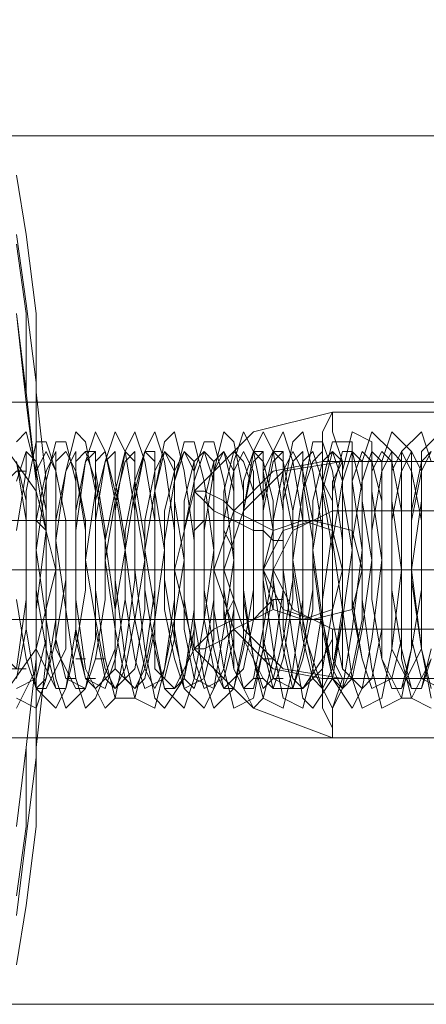
# Model space of a CAD drawing. Units: millimetres. Extents: x 236 to 6754, y 67 to 4267.
# Drawn here: x 4907 to 4931, y 1642 to 1699 of the extents above; entities that cross this region are included whole.
import ezdxf

# ---------------------------------------------------------------- set-up
doc = ezdxf.new("R2010")
doc.units = ezdxf.units.MM
doc.layers.get('0').update_dxf_attribs({"lineweight": 9})
for name, color, linetype, lineweight in [('robinia stolpe', 32, 'Continuous', 9), ('stål', 253, 'Continuous', 9), ('taifun', 250, 'Continuous', 9)]:
    doc.layers.add(name, color=color, linetype=linetype, lineweight=lineweight)

msp = doc.modelspace()

# ---------------------------------------------------------------- linework, layer by layer
at = {"flags": 128}
for points in [[(4906.613, 1652.254), (4907.189, 1656.863), (4907.766, 1662.048), (4907.766, 1667.233), (4907.766, 1672.418), (4907.189, 1677.603), (4906.613, 1682.211)], [(4906.613, 1659.167), (4907.766, 1661.472), (4907.766, 1664.928), (4908.342, 1669.537), (4907.766, 1672.994), (4907.189, 1675.298), (4906.613, 1674.722)], [(4906.613, 1659.743), (4907.766, 1659.167), (4908.342, 1660.896), (4908.918, 1664.352), (4908.918, 1668.961), (4908.918, 1672.994), (4908.342, 1674.722), (4907.766, 1674.722), (4907.189, 1671.842), (4907.189, 1667.809), (4907.189, 1663.776), (4907.766, 1660.319), (4908.918, 1659.167), (4909.494, 1660.319), (4910.07, 1663.776), (4910.07, 1668.385), (4910.07, 1672.418), (4909.494, 1674.722), (4908.918, 1674.722), (4908.342, 1672.418), (4907.766, 1668.385), (4908.342, 1664.352), (4908.918, 1660.896), (4909.494, 1659.167), (4910.646, 1660.319), (4911.222, 1663.2), (4911.222, 1667.809), (4911.222, 1671.842), (4910.646, 1674.722), (4910.07, 1675.298), (4909.494, 1672.994), (4908.918, 1668.961), (4909.494, 1664.928), (4910.07, 1660.896), (4910.646, 1659.167), (4911.222, 1659.743), (4912.374, 1662.624), (4912.374, 1667.233), (4912.374, 1671.265), (4911.798, 1674.146), (4911.222, 1675.298), (4910.646, 1673.57), (4910.07, 1669.537), (4910.07, 1665.504), (4910.646, 1661.472), (4911.798, 1659.167), (4912.374, 1659.743), (4912.95, 1662.624), (4913.527, 1666.657), (4913.527, 1670.689), (4912.95, 1674.146), (4912.374, 1675.298), (4911.798, 1673.57), (4911.222, 1670.113), (4911.222, 1666.08), (4911.798, 1662.048), (4912.374, 1659.743), (4913.527, 1659.743), (4914.103, 1662.048), (4914.679, 1666.08), (4914.679, 1670.113), (4914.103, 1673.57), (4913.527, 1675.298), (4912.95, 1674.146), (4912.374, 1670.689), (4912.374, 1666.657), (4912.95, 1662.048), (4913.527, 1659.743), (4914.679, 1659.167), (4915.255, 1661.472), (4915.831, 1665.504), (4915.831, 1669.537), (4915.255, 1673.57), (4914.679, 1675.298), (4914.103, 1674.146), (4913.527, 1671.265), (4913.527, 1667.233), (4914.103, 1662.624), (4914.679, 1659.743), (4915.255, 1659.167), (4916.407, 1660.896), (4916.983, 1664.928), (4916.983, 1668.961), (4916.407, 1672.994), (4915.831, 1675.298), (4915.255, 1674.722), (4914.679, 1671.842), (4914.679, 1667.809), (4914.679, 1663.2), (4915.255, 1660.319), (4916.407, 1659.167), (4916.983, 1660.896), (4917.559, 1664.352), (4918.135, 1668.385), (4917.559, 1672.418), (4916.983, 1674.722), (4916.407, 1674.722), (4915.831, 1672.418), (4915.831, 1668.385), (4915.831, 1663.776), (4916.407, 1660.319), (4917.559, 1659.167), (4918.135, 1660.319), (4918.712, 1663.776), (4919.288, 1667.809), (4918.712, 1672.418), (4918.135, 1674.722), (4917.559, 1674.722), (4916.983, 1672.994), (4916.983, 1668.961), (4916.983, 1664.352), (4917.559, 1660.896), (4918.135, 1659.167), (4919.288, 1660.319), (4919.864, 1663.2), (4919.864, 1667.233), (4919.864, 1671.842), (4919.288, 1674.722), (4918.712, 1675.298), (4918.135, 1672.994), (4918.135, 1669.537), (4918.135, 1664.928), (4918.712, 1661.472), (4919.288, 1659.167), (4920.44, 1659.743), (4921.016, 1662.624), (4921.016, 1666.657), (4921.016, 1671.265), (4920.44, 1674.146), (4919.864, 1675.298), (4919.288, 1673.57), (4919.288, 1670.113), (4919.288, 1665.504), (4919.288, 1661.472), (4920.44, 1659.167), (4921.016, 1659.743), (4921.592, 1662.048), (4922.168, 1666.08), (4922.168, 1670.689), (4921.592, 1674.146), (4921.016, 1675.298), (4920.44, 1674.146), (4919.864, 1670.689), (4919.864, 1666.08), (4920.44, 1662.048), (4921.016, 1659.743), (4922.168, 1659.167), (4922.744, 1661.472), (4923.32, 1665.504), (4923.32, 1670.113), (4922.744, 1673.57), (4922.168, 1675.298), (4921.592, 1674.146), (4921.016, 1671.265), (4921.016, 1666.657), (4921.592, 1662.624), (4922.168, 1659.743), (4923.32, 1659.167), (4923.896, 1661.472), (4924.473, 1664.928), (4924.473, 1669.537), (4923.896, 1672.994), (4923.32, 1675.298), (4922.744, 1674.722), (4922.168, 1671.842), (4922.168, 1667.233), (4922.744, 1663.2), (4923.32, 1659.743), (4923.896, 1659.167), (4925.049, 1660.896), (4925.625, 1664.352), (4925.625, 1668.961), (4925.049, 1672.994), (4924.473, 1674.722), (4923.896, 1674.722), (4923.32, 1671.842), (4923.32, 1667.809), (4923.32, 1663.776), (4924.473, 1660.319), (4925.049, 1659.167), (4925.625, 1660.319), (4926.201, 1663.776), (4926.777, 1668.385), (4926.201, 1672.418), (4926.201, 1674.722), (4925.049, 1674.722), (4924.473, 1672.418), (4924.473, 1668.385), (4924.473, 1664.352), (4925.049, 1660.896), (4926.201, 1659.167), (4926.777, 1660.319), (4927.353, 1663.2), (4927.929, 1667.809), (4927.353, 1671.842), (4927.353, 1674.722), (4926.201, 1675.298), (4925.625, 1672.994), (4925.625, 1668.961), (4925.625, 1664.928), (4926.201, 1660.896), (4926.777, 1659.167), (4927.929, 1659.743), (4928.505, 1662.624), (4929.081, 1667.233), (4928.505, 1671.265), (4928.505, 1674.146), (4927.353, 1675.298), (4926.777, 1673.57), (4926.777, 1669.537), (4926.777, 1665.504), (4927.353, 1661.472), (4927.929, 1659.167), (4929.081, 1659.743), (4929.658, 1662.624), (4929.658, 1666.657), (4929.658, 1670.689), (4929.658, 1674.146), (4928.505, 1675.298), (4927.929, 1673.57), (4927.929, 1670.113), (4927.929, 1666.08), (4927.929, 1662.048), (4929.081, 1659.743), (4929.658, 1659.743), (4930.81, 1662.048)], [(4930.81, 1673.57), (4930.234, 1675.298), (4929.081, 1674.146), (4929.081, 1670.689), (4929.081, 1666.657), (4929.081, 1662.048), (4929.658, 1659.743), (4930.81, 1659.167)], [(4931.386, 1675.298), (4930.234, 1674.146), (4930.234, 1671.265), (4929.658, 1667.233), (4930.234, 1662.624), (4930.81, 1659.743)], [(4930.81, 1662.624), (4930.234, 1660.319), (4929.658, 1660.319), (4929.081, 1662.624), (4928.505, 1666.08), (4928.505, 1670.113), (4929.081, 1672.994), (4929.658, 1674.146), (4930.234, 1672.994), (4930.234, 1670.113), (4930.234, 1666.657), (4930.234, 1662.624), (4929.081, 1660.319), (4928.505, 1660.319), (4927.929, 1662.048), (4927.353, 1665.504), (4927.353, 1669.537), (4927.929, 1672.994), (4928.505, 1674.146), (4929.081, 1673.57), (4929.081, 1670.689), (4929.081, 1666.657), (4929.081, 1663.2), (4928.505, 1660.896), (4927.353, 1660.319), (4926.777, 1662.048), (4926.201, 1665.504), (4926.201, 1668.961), (4926.777, 1672.418), (4927.353, 1674.146), (4927.929, 1673.57), (4927.929, 1671.265), (4927.929, 1667.233), (4927.929, 1663.776), (4927.353, 1660.896), (4926.777, 1660.319), (4925.625, 1661.472), (4925.625, 1664.928), (4925.049, 1668.961), (4925.625, 1672.418), (4926.201, 1674.146), (4926.777, 1673.57), (4926.777, 1671.265), (4927.353, 1667.809), (4926.777, 1663.776), (4926.201, 1660.896), (4925.625, 1660.319), (4925.049, 1661.472), (4924.473, 1664.352), (4923.896, 1668.385), (4924.473, 1671.842), (4925.049, 1674.146), (4925.625, 1673.57), (4925.625, 1671.842), (4926.201, 1668.385), (4925.625, 1664.352), (4925.049, 1661.472), (4924.473, 1660.319), (4923.896, 1661.472), (4923.32, 1664.352), (4922.744, 1667.809), (4923.32, 1671.842), (4923.896, 1673.57), (4924.473, 1674.146), (4924.473, 1671.842), (4925.049, 1668.385), (4925.049, 1664.928), (4924.473, 1661.472), (4923.32, 1660.319), (4922.744, 1660.896), (4922.168, 1663.776), (4922.168, 1667.809), (4922.168, 1671.265), (4922.744, 1673.57), (4923.32, 1674.146), (4923.32, 1672.418), (4923.896, 1668.961), (4923.896, 1664.928), (4923.32, 1662.048), (4922.744, 1660.319), (4921.592, 1660.896), (4921.016, 1663.2), (4921.016, 1667.233), (4921.016, 1670.689), (4921.592, 1673.57), (4922.168, 1674.146), (4922.168, 1672.418), (4922.744, 1669.537), (4922.744, 1665.504), (4922.168, 1662.048), (4921.592, 1660.319), (4921.016, 1660.896), (4919.864, 1663.2), (4919.864, 1666.657), (4919.864, 1670.689), (4920.44, 1673.57), (4921.016, 1674.146), (4921.016, 1672.994), (4921.592, 1669.537), (4921.592, 1666.08), (4921.016, 1662.624), (4920.44, 1660.319), (4919.864, 1660.319), (4919.288, 1662.624), (4918.712, 1666.08), (4918.712, 1670.113), (4919.288, 1672.994), (4919.864, 1674.146), (4920.44, 1672.994), (4920.44, 1670.113), (4920.44, 1666.08), (4919.864, 1662.624), (4919.288, 1660.319), (4918.712, 1660.319), (4918.135, 1662.624), (4917.559, 1666.08), (4917.559, 1669.537), (4918.135, 1672.994), (4918.712, 1674.146), (4919.288, 1672.994), (4919.288, 1670.689), (4919.288, 1666.657), (4919.288, 1663.2), (4918.712, 1660.896), (4917.559, 1660.319), (4916.983, 1662.048), (4916.407, 1665.504), (4916.407, 1669.537), (4916.983, 1672.418), (4917.559, 1674.146), (4918.135, 1673.57), (4918.135, 1670.689), (4918.135, 1667.233), (4918.135, 1663.2), (4917.559, 1660.896), (4916.407, 1660.319), (4915.831, 1662.048), (4915.255, 1664.928), (4915.255, 1668.961), (4915.831, 1672.418), (4916.407, 1674.146), (4916.983, 1673.57), (4916.983, 1671.265), (4916.983, 1667.233), (4916.983, 1663.776), (4916.407, 1660.896), (4915.831, 1660.319), (4914.679, 1661.472), (4914.679, 1664.928), (4914.103, 1668.385), (4914.679, 1671.842), (4915.255, 1674.146), (4915.831, 1673.57), (4915.831, 1671.265), (4916.407, 1667.809), (4915.831, 1664.352), (4915.255, 1661.472), (4914.679, 1660.319), (4914.103, 1661.472), (4913.527, 1664.352), (4912.95, 1668.385), (4913.527, 1671.842), (4914.103, 1674.146), (4914.679, 1674.146), (4914.679, 1671.842), (4915.255, 1668.385), (4914.679, 1664.352), (4914.103, 1661.472), (4913.527, 1660.319), (4912.95, 1660.896), (4912.374, 1663.776), (4911.798, 1667.809), (4912.374, 1671.265), (4912.95, 1673.57), (4913.527, 1674.146), (4913.527, 1672.418), (4914.103, 1668.961), (4914.103, 1664.928), (4913.527, 1661.472), (4912.374, 1660.319), (4911.798, 1660.896), (4911.222, 1663.776), (4911.222, 1667.233), (4911.222, 1671.265), (4911.798, 1673.57), (4912.374, 1674.146), (4912.374, 1672.418), (4912.95, 1668.961), (4912.95, 1665.504), (4912.374, 1662.048), (4911.798, 1660.319), (4910.646, 1660.896), (4910.07, 1663.2), (4910.07, 1666.657), (4910.07, 1670.689), (4910.646, 1673.57), (4911.222, 1674.146), (4911.222, 1672.994), (4911.798, 1669.537), (4911.798, 1665.504), (4911.222, 1662.048), (4910.646, 1660.319), (4910.07, 1660.319), (4908.918, 1662.624), (4908.918, 1666.657), (4908.918, 1670.113), (4909.494, 1672.994), (4910.07, 1674.146), (4910.07, 1672.994), (4910.646, 1670.113), (4910.646, 1666.08), (4910.07, 1662.624), (4909.494, 1660.319), (4908.918, 1660.319), (4908.342, 1662.624), (4907.766, 1666.08), (4907.766, 1670.113), (4908.342, 1672.994), (4908.918, 1674.146), (4908.918, 1672.994), (4909.494, 1670.113), (4909.494, 1666.657), (4909.494, 1662.624), (4908.342, 1660.319), (4907.766, 1660.319), (4907.189, 1662.048), (4906.613, 1665.504)], [(4906.613, 1669.537), (4907.189, 1672.994), (4907.189, 1674.146), (4907.766, 1673.57), (4908.342, 1670.689), (4908.342, 1666.657), (4908.342, 1663.2), (4907.766, 1660.896), (4906.613, 1660.319)], [(4906.613, 1660.319), (4907.766, 1660.896), (4908.342, 1663.2), (4908.342, 1667.233), (4908.342, 1670.689), (4907.766, 1673.57), (4907.189, 1674.146), (4906.613, 1672.418)], [(4906.613, 1665.504), (4907.189, 1662.048), (4907.766, 1660.319), (4908.342, 1660.896), (4908.918, 1663.2), (4909.494, 1666.657), (4909.494, 1670.113), (4908.918, 1672.994), (4908.342, 1674.146), (4907.766, 1672.994), (4907.766, 1670.113), (4907.766, 1666.08), (4907.766, 1662.624), (4908.918, 1660.319), (4909.494, 1660.319), (4910.07, 1662.624), (4910.646, 1666.08), (4910.646, 1669.537), (4910.07, 1672.994), (4909.494, 1674.146), (4908.918, 1673.57), (4908.918, 1670.689), (4908.918, 1666.657), (4908.918, 1663.2), (4909.494, 1660.896), (4910.646, 1660.319), (4911.222, 1662.048), (4911.798, 1665.504), (4911.798, 1668.961), (4911.222, 1672.418), (4910.646, 1674.146), (4910.07, 1673.57), (4910.07, 1671.265), (4910.07, 1667.233), (4910.07, 1663.776), (4910.646, 1660.896), (4911.222, 1660.319), (4912.374, 1661.472), (4912.374, 1664.928), (4912.95, 1668.385), (4912.374, 1671.842), (4911.798, 1674.146), (4911.222, 1673.57), (4911.222, 1671.842), (4910.646, 1667.809), (4911.222, 1664.352), (4911.798, 1661.472), (4912.374, 1660.319), (4912.95, 1661.472), (4913.527, 1664.352), (4914.103, 1667.809), (4913.527, 1671.265), (4913.527, 1673.57), (4912.95, 1674.146), (4912.374, 1671.842), (4911.798, 1668.961), (4912.374, 1664.928), (4912.374, 1661.472), (4913.527, 1660.319), (4914.103, 1660.896), (4914.679, 1663.776), (4914.679, 1667.233), (4914.679, 1671.265), (4914.679, 1673.57), (4914.103, 1674.146), (4913.527, 1672.418), (4912.95, 1669.537), (4912.95, 1665.504), (4913.527, 1662.048), (4914.103, 1660.319), (4915.255, 1660.896), (4915.831, 1663.2), (4915.831, 1666.657), (4915.831, 1670.689), (4915.831, 1672.994), (4915.255, 1674.146), (4914.679, 1672.994), (4914.103, 1670.113), (4914.103, 1666.08), (4914.679, 1662.624), (4915.255, 1660.319), (4915.831, 1660.319), (4916.983, 1662.624), (4916.983, 1666.08), (4916.983, 1670.113), (4916.983, 1672.994), (4916.407, 1674.146), (4915.831, 1672.994), (4915.255, 1670.689), (4915.255, 1666.657), (4915.831, 1663.2), (4916.407, 1660.896), (4916.983, 1660.319), (4917.559, 1662.048), (4918.135, 1665.504), (4918.135, 1669.537), (4918.135, 1672.418), (4917.559, 1674.146), (4916.983, 1673.57), (4916.407, 1671.265), (4916.407, 1667.233), (4916.407, 1663.776), (4916.983, 1660.896), (4918.135, 1660.319), (4918.712, 1661.472), (4919.288, 1664.928), (4919.288, 1668.961), (4919.288, 1671.842), (4918.712, 1674.146), (4918.135, 1673.57), (4917.559, 1671.265), (4917.559, 1667.809), (4917.559, 1664.352), (4918.135, 1661.472), (4918.712, 1660.319), (4919.864, 1661.472), (4920.44, 1664.352), (4920.44, 1667.809), (4920.44, 1671.842), (4919.864, 1673.57), (4919.288, 1674.146), (4918.712, 1671.842), (4918.712, 1668.385), (4918.712, 1664.928), (4919.288, 1661.472), (4919.864, 1660.319), (4920.44, 1660.896), (4921.016, 1663.776), (4921.592, 1667.233), (4921.592, 1671.265), (4921.016, 1673.57), (4920.44, 1674.146), (4919.864, 1672.418), (4919.864, 1668.961), (4919.864, 1665.504), (4920.44, 1662.048), (4921.016, 1660.319), (4921.592, 1660.896), (4922.168, 1663.2), (4922.744, 1666.657), (4922.744, 1670.689), (4922.168, 1673.57), (4921.592, 1674.146), (4921.016, 1672.994), (4921.016, 1669.537), (4921.016, 1666.08), (4921.016, 1662.624), (4921.592, 1660.319), (4922.744, 1660.319), (4923.32, 1662.624), (4923.896, 1666.08), (4923.896, 1670.113), (4923.32, 1672.994), (4922.744, 1674.146), (4922.168, 1672.994), (4921.592, 1670.113), (4921.592, 1666.657), (4922.168, 1662.624), (4922.744, 1660.319), (4923.32, 1660.319), (4924.473, 1662.048), (4924.473, 1665.504), (4925.049, 1669.537), (4924.473, 1672.418), (4923.896, 1674.146), (4923.32, 1673.57), (4922.744, 1670.689), (4922.744, 1667.233), (4923.32, 1663.2), (4923.896, 1660.896), (4924.473, 1660.319), (4925.049, 1661.472), (4925.625, 1664.928), (4925.625, 1668.961), (4925.625, 1672.418), (4925.049, 1674.146), (4924.473, 1673.57), (4923.896, 1671.265), (4923.896, 1667.809), (4924.473, 1663.776), (4925.049, 1660.896), (4925.625, 1660.319), (4926.201, 1661.472), (4926.777, 1664.352), (4926.777, 1668.385), (4926.777, 1671.842), (4926.201, 1674.146), (4925.625, 1674.146), (4925.049, 1671.842), (4925.049, 1668.385), (4925.049, 1664.352), (4925.625, 1661.472), (4926.777, 1660.319), (4927.353, 1660.896), (4927.929, 1663.776), (4927.929, 1667.809), (4927.929, 1671.265), (4927.353, 1673.57), (4926.777, 1674.146), (4926.201, 1672.418), (4926.201, 1668.961), (4926.201, 1664.928), (4926.777, 1662.048), (4927.353, 1660.319), (4928.505, 1660.896), (4929.081, 1663.2), (4929.081, 1666.657), (4929.081, 1670.689), (4928.505, 1673.57), (4927.929, 1674.146), (4927.353, 1672.994), (4927.353, 1669.537), (4927.353, 1665.504), (4927.929, 1662.048), (4928.505, 1660.319), (4929.081, 1660.319), (4929.658, 1662.624), (4930.234, 1666.08), (4930.234, 1670.113), (4929.658, 1672.994), (4929.081, 1674.146), (4928.505, 1672.994), (4928.505, 1670.113), (4928.505, 1666.657), (4928.505, 1662.624), (4929.658, 1660.319), (4930.234, 1660.319), (4930.81, 1662.048)], [(4910.646, 1674.146), (4911.222, 1674.146)], [(4920.44, 1674.146), (4921.016, 1674.146)], [(4921.592, 1674.146), (4922.168, 1674.146)], [(4930.81, 1660.319), (4930.234, 1662.624), (4929.658, 1666.657), (4929.658, 1670.113), (4930.234, 1672.994), (4930.81, 1674.146)], [(4930.81, 1674.146), (4930.234, 1673.57), (4929.658, 1670.689), (4929.658, 1667.233), (4929.658, 1663.2), (4930.234, 1660.896), (4931.386, 1660.319)], [(4906.613, 1661.472), (4907.189, 1665.504), (4907.189, 1670.113), (4906.613, 1673.57)], [(4906.613, 1673.57), (4907.189, 1671.265), (4907.189, 1667.233), (4907.189, 1663.776), (4906.613, 1660.896)], [(4906.613, 1660.896), (4907.189, 1663.776), (4907.189, 1667.809), (4907.189, 1671.265), (4906.613, 1673.57)], [(4911.798, 1670.113), (4912.374, 1670.113)], [(4921.592, 1670.113), (4922.168, 1670.113)], [(4922.744, 1670.113), (4923.32, 1670.113)], [(4892.787, 1667.233), (4907.766, 1667.233)], [(4910.07, 1662.048), (4910.646, 1662.048)], [(4911.222, 1662.048), (4911.798, 1662.048)], [(4921.016, 1662.048), (4921.592, 1662.048)], [(4909.494, 1660.896), (4910.07, 1660.896)], [(4910.646, 1660.896), (4911.222, 1660.896)], [(4920.44, 1660.896), (4921.016, 1660.896)], [(4921.592, 1660.896), (4922.168, 1660.896)]]:
    msp.add_lwpolyline(points, dxfattribs=at)
at = {"layer": 'robinia stolpe', "flags": 128}
for points in [[(5169.317, 1736.941), (5143.969, 1692.581), (4861.677, 1692.581), (4862.253, 1689.701), (4862.829, 1685.668), (4863.405, 1681.635), (4863.405, 1677.026), (4863.982, 1672.418), (4863.982, 1667.233), (4863.982, 1662.048), (4863.405, 1657.439), (4863.405, 1652.83), (4862.829, 1648.221), (4862.253, 1644.765), (4861.677, 1641.884), (5143.969, 1641.884), (5143.969, 1692.581)], [(4906.613, 1690.277), (4907.189, 1686.82), (4907.766, 1682.211), (4907.766, 1677.603), (4908.342, 1672.418), (4908.342, 1667.233), (4908.342, 1662.048), (4907.766, 1656.863), (4907.766, 1652.254), (4907.189, 1647.645), (4906.613, 1644.188)], [(4903.157, 1677.026), (5001.671, 1677.026)], [(4863.982, 1667.233), (4908.342, 1667.233)], [(4901.428, 1667.233), (4999.942, 1667.233)], [(4904.885, 1667.233), (5003.399, 1667.233)], [(4903.157, 1657.439), (5001.671, 1657.439)]]:
    msp.add_lwpolyline(points, dxfattribs=at)
at = {"layer": 'stål', "flags": 128}
for points in [[(4906.613, 1647.069), (4907.189, 1651.678), (4907.766, 1656.287), (4907.766, 1661.472), (4907.766, 1667.233), (4907.766, 1672.418), (4907.766, 1678.179), (4907.189, 1682.788), (4906.613, 1686.82)], [(4906.613, 1648.221), (4907.189, 1652.254), (4907.189, 1656.863), (4907.766, 1662.048), (4907.766, 1667.233), (4907.766, 1672.418), (4907.189, 1677.603), (4907.189, 1682.211), (4906.613, 1686.244)], [(4906.613, 1682.211), (4907.189, 1677.026), (4907.766, 1672.418), (4907.766, 1667.233), (4907.766, 1662.048), (4907.189, 1656.863), (4906.613, 1652.254)]]:
    msp.add_lwpolyline(points, dxfattribs=at)
for points in [[(4935.995, 1657.439), (4940.604, 1659.167), (4944.06, 1662.624), (4945.212, 1667.233), (4944.06, 1671.842), (4940.604, 1675.298), (4935.995, 1676.45), (4925.049, 1676.45), (4920.44, 1675.298), (4916.983, 1671.842), (4915.831, 1667.233), (4916.983, 1662.624), (4920.44, 1659.167), (4925.049, 1657.439)], [(4925.049, 1670.689), (4925.049, 1671.265), (4924.473, 1672.418), (4924.473, 1673.57), (4924.473, 1675.298), (4925.049, 1676.45), (4925.049, 1675.298), (4925.625, 1673.57), (4925.049, 1672.418), (4925.049, 1671.265), (4925.049, 1670.689)], [(4935.419, 1660.896), (4938.875, 1661.472), (4941.18, 1663.776), (4942.332, 1667.233), (4941.18, 1670.689), (4938.875, 1672.994), (4935.419, 1673.57), (4924.473, 1673.57), (4921.592, 1672.994), (4919.288, 1670.689), (4918.135, 1667.233), (4919.288, 1663.776), (4921.592, 1661.472), (4924.473, 1660.896)], [(4936.571, 1660.896), (4939.451, 1661.472), (4941.756, 1663.776), (4942.908, 1667.233), (4941.756, 1670.689), (4939.451, 1672.994), (4936.571, 1673.57), (4925.625, 1673.57), (4922.168, 1672.994), (4919.864, 1670.689), (4918.712, 1667.233), (4919.864, 1663.776), (4922.168, 1661.472), (4925.625, 1660.896)], [(4922.168, 1668.961), (4921.592, 1668.961), (4921.016, 1669.537), (4920.44, 1669.537), (4919.288, 1670.113), (4918.135, 1670.689), (4917.559, 1671.265), (4916.983, 1671.842), (4917.559, 1671.842), (4918.712, 1671.265), (4919.288, 1670.689), (4920.44, 1670.113), (4921.592, 1669.537), (4921.592, 1668.961), (4922.168, 1668.961)], [(4935.995, 1663.776), (4938.299, 1664.928), (4939.451, 1667.233), (4938.299, 1669.537), (4935.995, 1670.689), (4925.049, 1670.689), (4922.744, 1669.537), (4921.592, 1667.233), (4922.744, 1664.928), (4925.049, 1663.776)], [(4907.766, 1670.113), (4904.309, 1670.113), (4902.004, 1670.113), (4900.852, 1670.113), (4901.428, 1670.113), (4903.157, 1670.113), (4906.613, 1670.113), (4917.559, 1670.113), (4920.44, 1670.113), (4923.32, 1670.113), (4924.473, 1670.113), (4923.896, 1670.113), (4922.168, 1670.113), (4918.712, 1670.113)], [(4907.766, 1670.113), (4907.766, 1669.537), (4907.766, 1668.385), (4907.766, 1667.233), (4907.766, 1665.504), (4907.766, 1664.352), (4908.342, 1664.352), (4908.342, 1665.504), (4908.342, 1667.233), (4908.342, 1668.385), (4908.342, 1669.537), (4907.766, 1670.113)], [(4917.559, 1664.352), (4916.983, 1664.352), (4916.983, 1665.504), (4916.983, 1667.233), (4916.983, 1668.385), (4916.983, 1669.537), (4917.559, 1670.113), (4917.559, 1669.537), (4917.559, 1668.385), (4917.559, 1667.233), (4917.559, 1665.504), (4917.559, 1664.352)], [(4918.712, 1670.113), (4918.712, 1669.537), (4918.712, 1668.385), (4918.712, 1667.233), (4918.712, 1665.504), (4918.712, 1664.352), (4919.288, 1665.504), (4919.288, 1667.233), (4919.288, 1668.385), (4918.712, 1669.537), (4918.712, 1670.113)], [(4923.32, 1670.113), (4925.049, 1669.537), (4925.625, 1667.233), (4925.049, 1664.928), (4923.32, 1664.352), (4921.592, 1664.928), (4921.016, 1667.233), (4921.592, 1669.537), (4923.32, 1670.113)], [(4923.896, 1664.352), (4922.168, 1664.928), (4921.016, 1667.233), (4922.168, 1669.537), (4923.896, 1670.113), (4926.201, 1669.537), (4926.777, 1667.233), (4926.201, 1664.928), (4923.896, 1664.352)], [(4907.766, 1667.233), (2115.959, 1667.233), (4906.037, 1667.233)], [(4908.342, 1667.233), (4903.157, 1667.233), (4899.7, 1667.233), (4897.972, 1667.233), (4898.548, 1667.233), (4901.428, 1667.233), (4906.037, 1667.233), (4916.983, 1667.233), (4921.592, 1667.233), (4925.625, 1667.233), (4927.353, 1667.233), (4926.777, 1667.233), (4923.896, 1667.233), (4919.288, 1667.233)], [(4918.712, 1667.233), (4907.766, 1667.233), (4904.885, 1667.233), (4903.733, 1667.233), (4904.309, 1667.233), (4906.613, 1667.233), (4917.559, 1667.233), (4920.44, 1667.233), (4921.592, 1667.233), (4921.016, 1667.233)], [(4922.168, 1665.504), (4921.592, 1665.504), (4921.016, 1664.928), (4920.44, 1664.352), (4919.288, 1664.352), (4918.135, 1663.776), (4917.559, 1663.2), (4916.983, 1662.624), (4917.559, 1662.624), (4918.712, 1663.2), (4919.288, 1663.776), (4920.44, 1664.352), (4921.592, 1664.928), (4921.592, 1665.504), (4922.168, 1665.504)], [(4907.766, 1664.352), (4904.309, 1664.352), (4902.004, 1664.352), (4900.852, 1664.352), (4901.428, 1664.352), (4903.157, 1664.352), (4906.613, 1664.352), (4917.559, 1664.352), (4920.44, 1664.352), (4923.32, 1664.352), (4924.473, 1664.352), (4923.896, 1664.352), (4922.168, 1664.352), (4918.712, 1664.352)], [(4925.049, 1657.439), (4925.049, 1658.015), (4924.473, 1659.167), (4924.473, 1660.896), (4924.473, 1662.048), (4925.049, 1663.2), (4925.049, 1663.776), (4925.049, 1663.2), (4925.049, 1662.048), (4925.625, 1660.896), (4925.049, 1659.167), (4925.049, 1658.015), (4925.049, 1657.439)]]:
    msp.add_lwpolyline(points, close=True, dxfattribs=at)
at = {"layer": 'taifun', "flags": 128}
msp.add_lwpolyline([(4866.862, 1679.331), (4869.166, 1679.331), (4871.471, 1681.059), (4873.775, 1682.211), (4893.363, 1682.211), (4894.515, 1681.635), (4895.091, 1681.059), (4896.82, 1679.331), (4901.428, 1678.179), (4904.885, 1675.874), (4907.766, 1671.842), (4908.918, 1667.233), (4907.766, 1662.624), (4904.885, 1658.591), (4901.428, 1656.287), (4896.82, 1655.134), (4895.091, 1653.406), (4894.515, 1652.254), (4893.363, 1652.254), (4873.775, 1652.254), (4871.471, 1653.406), (4869.166, 1655.134), (4866.862, 1655.134)], dxfattribs=at)
for points in [[(4902.581, 1670.689), (4903.157, 1670.689), (4903.733, 1671.265), (4904.885, 1671.842), (4906.037, 1672.418), (4906.613, 1672.994), (4907.189, 1672.994), (4906.613, 1672.994), (4906.037, 1672.418), (4904.885, 1671.842), (4903.733, 1671.265), (4903.157, 1670.689), (4902.581, 1670.689)], [(4902.581, 1663.776), (4903.157, 1663.2), (4903.733, 1663.2), (4904.885, 1662.048), (4906.037, 1661.472), (4906.613, 1661.472), (4907.189, 1661.472), (4906.613, 1661.472), (4906.037, 1662.048), (4904.885, 1662.624), (4903.733, 1663.2), (4903.157, 1663.776), (4902.581, 1663.776)]]:
    msp.add_lwpolyline(points, close=True, dxfattribs=at)

doc.saveas('drawing.dxf')
